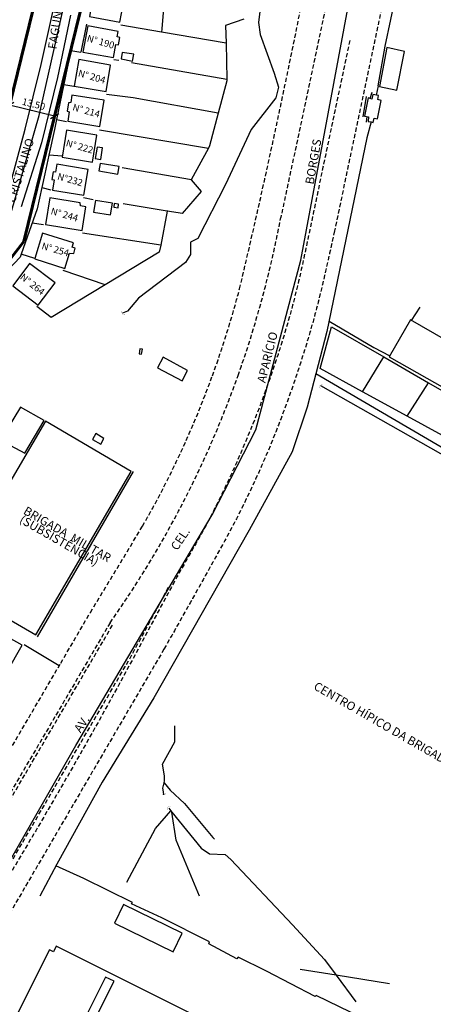
# Model space of a CAD drawing. Units: millimetres. Extents: x 180712 to 183138, y 167228 to 1674283.
# Drawn here: x 181906 to 182026, y 1672292 to 1672579 of the extents above; entities that cross this region are included whole.
import ezdxf
from ezdxf.enums import TextEntityAlignment as Align

# ---------------------------------------------------------------- set-up
doc = ezdxf.new("R2010")
doc.units = ezdxf.units.MM
doc.header["$LTSCALE"] = 5
doc.header["$MEASUREMENT"] = 0
doc.header["$PDMODE"] = 2
doc.header["$PDSIZE"] = 5
doc.linetypes.add('DASHED2', pattern=[0.375, 0.25, -0.125])
doc.layers.get('0').update_dxf_attribs({"linetype": 'CONTINUOUS'})
doc.layers.get('DEFPOINTS').update_dxf_attribs({"linetype": 'CONTINUOUS'})
for name, color, linetype, lineweight in [('Cotas_Coordenadas', 7, 'CONTINUOUS', 20), ('Linhas de Cota', 7, 'CONTINUOUS', 5), ('TRACADO_VIARIO', 7, 'CONTINUOUS', 60)]:
    doc.layers.add(name, color=color, linetype=linetype, lineweight=lineweight)
for name, color, linetype in [('T-MFIO-EXI', 7, 'DASHED2'), ('V-BUEIRO', 5, 'CONTINUOUS'), ('V-EDIFICACAO', 7, 'CONTINUOUS'), ('V-EDIFICACAO_IDENTIFICADA', 6, 'CONTINUOUS'), ('V-EIXO_DE_LOGRADOURO', 3, 'CONTINUOUS'), ('V-LOTE', 1, 'CONTINUOUS'), ('V-NOME_DOS_LOGRADOUROS', 7, 'CONTINUOUS'), ('V-QUADRA', 2, 'CONTINUOUS'), ('V-TALVEGUE', 151, 'CONTINUOUS'), ('V-TESTADA', 2, 'CONTINUOUS'), ('V-VALETA', 173, 'CONTINUOUS')]:
    doc.layers.add(name, color=color, linetype=linetype)
doc.styles.get("Standard").update_dxf_attribs({"font": 'ARIAL.TTF'})
doc.dimstyles.new('ISO-25', dxfattribs={"dimtxt": 2.5, "dimasz": 2.5, "dimexe": 1.25, "dimexo": 0.625, "dimtad": 1, "dimdsep": 46, "dimtxsty": 'Standard', "dimcen": 2.5, "dimadec": 0, "dimazin": 0, "dimtfac": 1, "dimtmove": 0, "dimatfit": 3, "dimfxl": 0, "dimarcsym": 0})

# ---------------------------------------------------------------- blocks, each defined once
blk = doc.blocks.new('305')
at = {"color": 0, "linetype": 'ByBlock', "const_width": 0.05}
blk.add_lwpolyline([(0.73, 0.39, 0.60863), (-0.73, 0.38)], format="xyb", dxfattribs=at)
blk = doc.blocks.new('_Oblique')
at = {"color": 0, "linetype": 'ByBlock', "lineweight": -2}
blk.add_line((-0.5, -0.5), (0.5, 0.5), dxfattribs=at)
blk = doc.blocks.new('*D199')
at = {"layer": 'Cotas_Coordenadas', "color": 0, "lineweight": -2}
for p, q in [((181902.57, 1672553.43), (181902.42, 1672552.82)), ((181902.72, 1672554.03), (181915.83, 1672550.82)), ((181915.68, 1672550.21), (181915.54, 1672549.61))]:
    blk.add_line(p, q, dxfattribs=at)
at = {"layer": 'DEFPOINTS', "color": 0}
for p in [(181902.72, 1672554.03), (181915.83, 1672550.82), (181915.83, 1672550.82)]:
    blk.add_point(p, dxfattribs=at)
at = {"layer": 'Cotas_Coordenadas', "color": 0, "lineweight": -2, "xscale": 2, "yscale": 2, "zscale": 2}
for p, rotation in [((181902.72, 1672554.03), 166.2325293778519), ((181915.83, 1672550.82), 346.232529377852)]:
    blk.add_blockref('_Oblique', p, dxfattribs=dict(at, rotation=rotation))
at = {"layer": 'Cotas_Coordenadas', "color": 0, "insert": (181909.67, 1672554.03), "char_height": 2, "attachment_point": 5, "rotation": 346.2325}
blk.add_mtext('13.50', dxfattribs=at)
blk = doc.blocks.new('_ARCHTICK')
at = {"layer": 'Linhas de Cota', "color": 0, "linetype": 'ByBlock'}
blk.add_line((0, 0), (-1, 0), dxfattribs=at)
blk.add_solid([(0.4, 0.31), (0.31, 0.4), (-0.31, -0.4), (-0.4, -0.31)], dxfattribs=at)

msp = doc.modelspace()

# ---------------------------------------------------------------- linework, layer by layer
at = {"layer": 'T-MFIO-EXI'}
for p, q in [((182004.908, 1672630.0534), (181981.7951, 1672521.1847)), ((182020.8922, 1672628.1494), (181997.4146, 1672517.2606)), ((181926.2766, 1672405.9799), (181941.4671, 1672431.1083)), ((181937.7632, 1672392.4472), (181949.3697, 1672413.8705)), ((181937.7632, 1672392.4472), (181949.3697, 1672413.8705)), ((181917.6532, 1672391.1754), (181926.2766, 1672405.9799)), ((181932.0156, 1672402.9579), (181872.5362, 1672301.4247)), ((181932.0156, 1672402.9579), (181872.5362, 1672301.4247)), ((181873.3056, 1672300.8213), (181932.7849, 1672402.3545)), ((181873.3056, 1672300.8213), (181932.7849, 1672402.3545)), ((181947.7108, 1672395.2221), (181890.7639, 1672297.6162)), ((181947.7108, 1672395.2221), (181890.7639, 1672297.6162)), ((181880.0947, 1672293.602), (181937.7632, 1672392.4472)), ((181880.0947, 1672293.602), (181937.7632, 1672392.4472)), ((181867.565, 1672305.6754), (181917.6532, 1672391.1754)), ((181867.565, 1672305.6754), (181917.6532, 1672391.1754))]:
    msp.add_line(p, q, dxfattribs=at)
for centre, radius, start, end in [((179705.0574, 1673036.616), 2327.3371, 346.6785979, 348.8364504), ((181679.4208, 1672578.2993), 307.7212, 340.408896, 349.303594), ((181693.1753, 1672573.0088), 285.9772, 339.95877, 345.284856), ((181689.3939, 1672574.1374), 296.9305, 324.795469, 340.520213), ((181699.3104, 1672570.1432), 279.2321, 330.137605, 340.079741)]:
    msp.add_arc(centre, radius, start, end, dxfattribs=at)
for points in [[(182001.9047, 1672572.8586), (181990.5353, 1672518.9927), (181985.64, 1672497.2371), (181977.7303, 1672471.7975), (181959.0269, 1672429.6651), (181952.4642, 1672417.9971), (181938.477, 1672392.086), (181880.8085, 1672293.2407), (181877.5174, 1672287.8893), (181865.0279, 1672268.5093)], [(181997.4146, 1672517.2606), (181992.6765, 1672496.4836), (181984.0702, 1672468.5927), (181970.7839, 1672437.1476), (181959.862, 1672416.8051), (181947.7108, 1672395.2221)]]:
    msp.add_spline(points, degree=3, dxfattribs=at)
at = {"layer": 'TRACADO_VIARIO'}
for p, q in [((181928.8526, 1672603.9583), (181906.8584, 1672514.1937)), ((181913.66, 1672598.68), (181893.85, 1672517.83)), ((181906.8584, 1672514.1937), (181882.8659, 1672483.3545))]:
    msp.add_line(p, q, dxfattribs=at)
at = {"layer": 'V-EDIFICACAO'}
for points in [[(181927.36, 1672587.58), (181926, 1672579.8), (181934.88, 1672578.23), (181936.28, 1672585.88), (181927.36, 1672587.58)], [(181925.49, 1672577.13), (181924.09, 1672569.48), (181933.01, 1672567.91), (181933.65, 1672571.65), (181934.5, 1672571.6), (181934.88, 1672573.73), (181934.12, 1672573.9), (181934.37, 1672575.51), (181925.49, 1672577.13)], [(181922.86, 1672567.27), (181921.54, 1672559.49), (181930.89, 1672557.92), (181932.16, 1672565.66), (181922.86, 1672567.27)], [(181935.56, 1672569.39), (181935.26, 1672567.48), (181938.58, 1672566.84), (181938.96, 1672568.84), (181935.56, 1672569.39)], [(181920.9, 1672556.94), (181920.61, 1672554.78), (181919.84, 1672554.69), (181919.46, 1672552.23), (181920.1, 1672552.06), (181919.67, 1672549.34), (181928.98, 1672547.77), (181930.25, 1672555.46), (181920.9, 1672556.94)], [(181919.33, 1672546.66), (181918.06, 1672538.8), (181926.85, 1672537.32), (181928.17, 1672545.18), (181919.33, 1672546.66)], [(181928.25, 1672541.73), (181927.62, 1672538.38), (181929.27, 1672538.12), (181929.78, 1672541.52), (181928.25, 1672541.73)], [(181916.44, 1672536.76), (181916.06, 1672534.43), (181915.42, 1672534.55), (181915.04, 1672532.26), (181915.68, 1672532.22), (181915.21, 1672529.2), (181924.35, 1672527.67), (181925.58, 1672535.23), (181916.44, 1672536.76)], [(181929.15, 1672536.93), (181928.76, 1672534.81), (181934.25, 1672533.87), (181934.63, 1672536.04), (181929.15, 1672536.93)], [(181914.45, 1672526.91), (181913.17, 1672519.17), (181923.88, 1672517.43), (181924.98, 1672524.27), (181923.37, 1672524.57), (181923.33, 1672525.46), (181914.45, 1672526.91)], [(181927.74, 1672526.18), (181927.15, 1672522.78), (181932.16, 1672521.98), (181932.72, 1672525.33), (181927.74, 1672526.18)], [(181933.23, 1672525.29), (181933.06, 1672524.19), (181934.37, 1672523.97), (181934.5, 1672525.08), (181933.23, 1672525.29)], [(181910.06, 1672509.23), (181910.03, 1672509.14), (181918.86, 1672506.34), (181920.22, 1672510.76), (181921.46, 1672510.67), (181921.84, 1672512.2), (181920.99, 1672512.5), (181921.37, 1672513.78), (181912.32, 1672516.62), (181910.06, 1672509.23)], [(181908.5, 1672507.79), (181903.7, 1672501.28), (181911.09, 1672495.59), (181916.02, 1672502.09), (181908.5, 1672507.79)], [(181940.7, 1672482.89), (181940.45, 1672481.44), (181941.21, 1672481.36), (181941.47, 1672482.8), (181940.7, 1672482.89)], [(181892.69, 1672389.79), (181890.65, 1672390.77), (181888.53, 1672387.16), (181897.92, 1672381.76), (181906.41, 1672396.38), (181900, 1672399.99), (181899.62, 1672400.42), (181897.24, 1672401.82), (181895.33, 1672398.76), (181897.11, 1672397.61), (181892.69, 1672389.79)], [(181935.94, 1672320.75), (181933.31, 1672315.23), (181950.43, 1672306.9), (181953.07, 1672312.38), (181935.94, 1672320.75)]]:
    msp.add_lwpolyline(points, close=True, dxfattribs=at)
at = {"layer": 'V-EDIFICACAO_IDENTIFICADA'}
for points in [[(182010.57, 1672559.45), (182015.59, 1672558.38), (182017.87, 1672569.64), (182012.7, 1672570.79), (182010.57, 1672559.45)], [(182007.38, 1672550.6), (182007.25, 1672549.22), (182008.1, 1672549.07), (182008.1, 1672549.07), (182008.74, 1672548.95), (182008.97, 1672550.22), (182009.95, 1672549.95), (182011.03, 1672555.32), (182010.03, 1672555.58), (182010.24, 1672556.81), (182008.59, 1672557.11), (182008.32, 1672555.77), (182007.86, 1672555.9), (182007.86, 1672555.9), (182007.23, 1672556.08), (182006.18, 1672550.79), (182007.38, 1672550.6)], [(182048.52, 1672460.61), (182054.39, 1672471.34), (182019.57, 1672491.33), (182013.4, 1672480.53), (182013.4, 1672480.53), (182048.52, 1672460.61)], [(181953.06, 1672473.56), (181954.56, 1672476.55), (181947.51, 1672480.46), (181945.8, 1672477.35), (181945.8, 1672477.35), (181953.06, 1672473.56)], [(181907.14, 1672452.43), (181912.81, 1672461.98), (181905.87, 1672465.89), (181900.08, 1672456.24), (181907.14, 1672452.43)], [(181885.23, 1672413.96), (181910.33, 1672399.44), (181938.16, 1672447.04), (181913.16, 1672461.73), (181885.23, 1672413.96)], [(181929.28, 1672455.05), (181930.22, 1672456.74), (181927.84, 1672458.16), (181926.84, 1672456.4), (181926.84, 1672456.4), (181929.28, 1672455.05)], [(181916.2817, 1672308.5924), (181915.545, 1672306.9362), (181914.348, 1672307.4883), (181899.9835, 1672278.7815), (181892.1375, 1672262.9016), (181907.9753, 1672255.1729), (181913.316, 1672266.49), (181917.0912, 1672264.5578), (181911.3823, 1672253.3327), (181917.5516, 1672250.4804), (181970.8136, 1672223.8276), (181977.7196, 1672237.6289), (181988.1695, 1672258.8068), (181989.3665, 1672258.4388), (181994.7219, 1672269.4435), (181956.6928, 1672288.3054), (181916.2817, 1672308.5924)], [(181930.7203, 1672299.4902), (181925.3303, 1672288.7745), (181927.8007, 1672287.5403), (181933.2469, 1672298.3682), (181930.7203, 1672299.4902)]]:
    msp.add_lwpolyline(points, close=True, dxfattribs=at)
at = {"layer": 'V-EIXO_DE_LOGRADOURO'}
for points in [[(181860.81, 1672265.78), (181865.81, 1672271.55), (181866.15, 1672272.09), (181881.92, 1672296.98), (181922.03, 1672367.15), (181961.81, 1672434.42), (181974.53, 1672459.2), (181987.58, 1672508.77), (182001.92, 1672585.37), (182009.52, 1672618.02), (182011.94, 1672629.49), (182013.46, 1672636.7), (182013.56, 1672640.17)], [(181875.24, 1672482.61), (181878.08, 1672486.37), (181878.7, 1672487.12), (181895.54, 1672507.59), (181903.18, 1672522.7), (181911.3, 1672550.99), (181918.3, 1672582.01), (181919.51, 1672599.05), (181918.63, 1672607.73), (181907.85, 1672617.86), (181897.6, 1672625.69), (181890.41, 1672631.18)]]:
    msp.add_lwpolyline(points, dxfattribs=at)
at = {"layer": 'V-LOTE'}
for points in [[(182012.26, 1672571.15), (182020.44, 1672610.24), (182022.39, 1672618.04)], [(181905.89, 1672604.96), (181913.66, 1672598.68), (181913.5, 1672597.41), (181904.86, 1672563.18)], [(181949.09, 1672603.42), (181949.03, 1672602.42), (181948.46, 1672592.74), (181947.06, 1672576.29), (181946.97, 1672575.29)], [(181970.99, 1672579.07), (181965.71, 1672577.25)], [(181946.97, 1672575.29), (181935.16, 1672577.33)], [(181965.71, 1672577.25), (181965.83, 1672572.02)], [(181965.83, 1672572.02), (181946.97, 1672575.29)], [(181965.83, 1672572.02), (181966.06, 1672561.56)], [(181920.53, 1672569.92), (181916.4, 1672549.76)], [(181920.53, 1672569.92), (181923.53, 1672569.45)], [(181933.13, 1672567.27), (181934.54, 1672567.11)], [(181938.3, 1672566.39), (181966.06, 1672561.56)], [(181966.06, 1672561.56), (181966.07, 1672561.08)], [(181918.51, 1672560.04), (181921.45, 1672559.56)], [(181966.07, 1672561.08), (181963.57, 1672551.63)], [(182010.21, 1672559.58), (182009.59, 1672556.93)], [(181963.57, 1672551.63), (181938.78, 1672556.09), (181930.98, 1672557.06)], [(181963.57, 1672551.63), (181961.04, 1672542.1)], [(182008.1, 1672549.07), (182006.86, 1672544.45), (181995.21, 1672487.89), (181989.5, 1672465.85), (181985.08, 1672452.82), (181972.61, 1672429.98), (181944.77, 1672381.07), (181929.72, 1672356.46), (181916.44, 1672332.49), (181911.53, 1672323.16)], [(181916.4, 1672549.76), (181915.82, 1672546.91)], [(181916.4, 1672549.76), (181919.26, 1672549.2)], [(181915.82, 1672546.91), (181914.17, 1672539.41)], [(181928.97, 1672546.76), (181960.69, 1672541.45)], [(181960.69, 1672541.45), (181955.69, 1672532.21)], [(181961.04, 1672542.1), (181960.69, 1672541.45)], [(181914.17, 1672539.41), (181912.95, 1672533.91)], [(181918.11, 1672539.11), (181914.17, 1672539.41)], [(181955.71, 1672532.18), (181935.58, 1672535.66)], [(181912.95, 1672533.91), (181912.07, 1672529.92)], [(181912.07, 1672529.92), (181910.71, 1672523.74)], [(181912.07, 1672529.92), (181914.77, 1672529.28)], [(181955.71, 1672532.18), (181955.69, 1672532.21)], [(181958.63, 1672528.75), (181955.71, 1672532.18)], [(181955.72, 1672532.18), (181955.71, 1672532.18)], [(181924.26, 1672527.02), (181927.12, 1672526.46)], [(181953.15, 1672522.32), (181958.63, 1672528.75)], [(181948.67, 1672523.07), (181935.85, 1672525.22)], [(181910.71, 1672523.74), (181906.12, 1672510.48)], [(181948.67, 1672523.07), (181946.76, 1672513.12)], [(181948.7, 1672523.24), (181948.67, 1672523.07)], [(181953.15, 1672522.32), (181948.67, 1672523.07)], [(181909.29, 1672519.63), (181912.55, 1672519.15)], [(181946.76, 1672513.12), (181923.98, 1672516.66)], [(181946.76, 1672513.12), (181946.37, 1672511.09)], [(181906.12, 1672510.48), (181905.84, 1672509.66)], [(181910.06, 1672509.23), (181906.12, 1672510.48)], [(181946.37, 1672511.09), (181930.53, 1672501.5)], [(181905.84, 1672509.66), (181898.71, 1672502.18), (181896.82, 1672499.2), (181895.05, 1672491.96), (181888.33, 1672489.06), (181882.65, 1672481.97), (181882.01, 1672481.17)], [(181930.53, 1672501.5), (181918.38, 1672505.68)], [(181930.53, 1672501.5), (181914.86, 1672492.02)], [(181914.86, 1672492.02), (181910.62, 1672495.22)], [(182019.92, 1672491.13), (182022.46, 1672495.07)], [(181995.84, 1672490.94), (182008.92, 1672483.22), (182013.54, 1672480.78)], [(182040.27, 1672447.28), (182037.66, 1672448.78), (181992.03, 1672475.6)], [(181906.92, 1672396.55), (181917.2111, 1672390.4208)], [(182032.1, 1672273.3), (182019.5, 1672279.57), (182019.94, 1672280.21), (182014.47, 1672283.11), (182014.27, 1672282.55), (182005.5, 1672286.97), (182005.46, 1672287.69), (181992.1, 1672294.21), (181991.82, 1672293.89), (181977.57, 1672301.29), (181969.32, 1672305.39), (181968.96, 1672304.91), (181960.83, 1672309.25), (181961.03, 1672309.81), (181947.11, 1672316.81), (181938.3, 1672320.91), (181938.5, 1672321.31), (181924.34, 1672328.31), (181916.19, 1672332.01)]]:
    msp.add_lwpolyline(points, dxfattribs=at)
at = {"layer": 'V-QUADRA'}
for p, q in [((181911.92, 1672565.85), (181916.15, 1672585.16)), ((181920.43, 1672580.28), (181916.69, 1672562.09)), ((181907.29, 1672546.94), (181911.92, 1672565.85)), ((181916.69, 1672562.09), (181911.98, 1672543.02)), ((181902.26, 1672528.51), (181907.29, 1672546.94)), ((181911.98, 1672543.02), (181906.06, 1672524.35))]:
    msp.add_line(p, q, dxfattribs=at)
at = {"layer": 'V-TALVEGUE'}
msp.add_lwpolyline([(181977.46, 1672595.54), (181975.28, 1672578.14), (181975.78, 1672574.55), (181979.83, 1672563.33), (181981.09, 1672559.21), (181980.33, 1672556.16), (181973.19, 1672546.85), (181965.66, 1672530.82), (181957.6, 1672515.02), (181955.5, 1672513.95), (181955.42, 1672510.44), (181953.97, 1672508.07), (181940.25, 1672497.7), (181937.08, 1672493.88), (181935.63, 1672493.27)], dxfattribs=at)
at = {"layer": 'V-TESTADA'}
for points in [[(182012.26, 1672571.15), (182020.44, 1672610.24), (182022.39, 1672618.04)], [(181905.89, 1672604.96), (181913.66, 1672598.68), (181913.5, 1672597.41), (181904.86, 1672563.18)], [(181925.14, 1672577.65), (181923.53, 1672569.45)], [(181965.71, 1672577.25), (181965.83, 1672572.02)], [(181965.83, 1672572.02), (181966.06, 1672561.56)], [(182010.21, 1672559.57), (182012.26, 1672571.15)], [(181920.53, 1672569.92), (181916.4, 1672549.76)], [(181966.06, 1672561.56), (181966.07, 1672561.08)], [(181966.07, 1672561.08), (181963.57, 1672551.63)], [(182005.78, 1672550.56), (182006.79, 1672556.51)], [(182007.86, 1672555.9), (182008.44, 1672557.72)], [(181963.57, 1672551.63), (181961.04, 1672542.1)], [(182006.88, 1672550.68), (182006.7, 1672549.03)], [(182008.1, 1672549.07), (182006.86, 1672544.45), (181995.21, 1672487.89), (181989.5, 1672465.85), (181985.08, 1672452.82), (181972.61, 1672429.98), (181944.77, 1672381.07), (181929.72, 1672356.46), (181916.44, 1672332.49), (181911.53, 1672323.16)], [(181916.4, 1672549.76), (181915.82, 1672546.91)], [(181915.82, 1672546.91), (181914.17, 1672539.41)], [(181960.69, 1672541.45), (181955.69, 1672532.21)], [(181961.04, 1672542.1), (181960.69, 1672541.45)], [(181914.17, 1672539.41), (181912.95, 1672533.91)], [(181912.95, 1672533.91), (181912.07, 1672529.92)], [(181912.07, 1672529.92), (181910.71, 1672523.74)], [(181955.72, 1672532.18), (181955.69, 1672532.21)], [(181958.63, 1672528.75), (181955.72, 1672532.18)], [(181953.15, 1672522.32), (181958.63, 1672528.75)], [(181910.71, 1672523.74), (181906.12, 1672510.48)], [(181948.67, 1672523.07), (181946.76, 1672513.12)], [(181948.7, 1672523.24), (181948.67, 1672523.07)], [(181946.76, 1672513.12), (181946.37, 1672511.09)], [(181906.12, 1672510.48), (181905.84, 1672509.66)], [(181946.37, 1672511.09), (181930.53, 1672501.5)], [(181905.84, 1672509.66), (181898.71, 1672502.18), (181896.82, 1672499.2), (181895.05, 1672491.96), (181888.33, 1672489.06), (181882.65, 1672481.97), (181882.01, 1672481.17)], [(181930.53, 1672501.5), (181914.86, 1672492.02)], [(181910.82, 1672398.83), (181938.79, 1672447.1)]]:
    msp.add_lwpolyline(points, dxfattribs=at)
at = {"layer": 'V-VALETA'}
for points in [[(182005.61, 1672470.33), (181993.26, 1672477.09), (181996.6, 1672489.29), (182011.81, 1672480.5)], [(182005.61, 1672470.33), (182011.81, 1672480.5)], [(182011.81, 1672480.5), (182024.87, 1672472.94)], [(182018.61, 1672463.22), (182024.87, 1672472.94)], [(182024.87, 1672472.94), (182035.84, 1672466.6)], [(181993.39, 1672472.15), (182031.25, 1672450.63), (182038.74, 1672446.16)], [(182018.61, 1672463.22), (182005.61, 1672470.33)], [(182028.91, 1672457.58), (182018.61, 1672463.22)], [(181947.76, 1672356.26), (181947.89, 1672356.79), (181947.89, 1672358.24), (181947.32, 1672361.68), (181950.91, 1672368.24), (181950.87, 1672372.9)], [(181947.7, 1672352.74), (181947.55, 1672353.59), (181947.36, 1672354.65), (181947.76, 1672356.26)], [(181947.76, 1672356.26), (181949.54, 1672354.04), (181953.66, 1672350.22), (181961.95, 1672340.3), (181962.41, 1672339.76)], [(181949.13, 1672348.81), (181949.76, 1672348.03)], [(181936.9, 1672327.28), (181945.23, 1672342.86), (181949.76, 1672348.03)], [(181949.76, 1672348.03), (181950.03, 1672347.7)], [(181950.03, 1672347.7), (181958.6, 1672337.13), (181961.01, 1672335.53), (181965.59, 1672335.3), (181967.23, 1672333.85), (181985.22, 1672314.84), (181994.5, 1672304.68), (181997.92, 1672300.08)], [(181958.06, 1672323.16), (181951.25, 1672339.5), (181950.03, 1672347.7)], [(181997.92, 1672300.08), (181987.39, 1672301.78)], [(181997.92, 1672300.08), (182003.71, 1672292.31)], [(182013.45, 1672297.58), (181997.92, 1672300.08)]]:
    msp.add_lwpolyline(points, dxfattribs=at)

# ---------------------------------------------------------------- block references
at = {"layer": 'V-BUEIRO'}
for p, xscale, yscale, zscale, rotation in [((181936.2346, 1672493.6268), 1.000000623337191, 1.000000623337191, 1.000000623337191, 126), ((181993.9545, 1672471.752), 0.999998931233326, 0.999998931233326, 0.999998931233326, 64), ((181947.5706, 1672353.5593), 0.999999906278591, 0.999999906278591, 0.999999906278591, 186), ((181949.4531, 1672348.5407), 0.999995956305065, 0.999995956305065, 0.999995956305065, 41)]:
    msp.add_blockref('305', p, dxfattribs=dict(at, xscale=xscale, yscale=yscale, zscale=zscale, rotation=rotation))

# ---------------------------------------------------------------- texts
at = {"layer": 'TRACADO_VIARIO', "char_height": 2, "width": 9.774179, "attachment_point": 1}
for s, insert, rotation in [('{\\fArial|b0|i0|c238|p34;N° 190}', (181925.6415, 1672574.5664), 344.018813), ('{\\fArial|b0|i0|c238|p34;N° 204}', (181923.0696, 1672564.3888), 344.018813), ('{\\fArial|b0|i0|c238|p34;N° 214}', (181921.4502, 1672554.4452), 344.018813), ('{\\fArial|b0|i0|c238|p34;N° 222}', (181919.5064, 1672543.9798), 344.018813), ('{\\fArial|b0|i0|c238|p34;N°232}', (181917.0202, 1672534.2619), 344.018813), ('{\\fArial|b0|i0|c238|p34;N° 244}', (181915.0958, 1672524.1313), 344.018813), ('{\\fArial|b0|i0|c238|p34;N° 254}', (181912.4417, 1672513.9537), 344.018813), ('{\\fArial|b0|i0|c238|p34;N° 264}', (181906.8442, 1672505.0303), 321.367114)]:
    msp.add_mtext(s, dxfattribs=dict(at, insert=insert, rotation=rotation))
at = {"layer": 'V-NOME_DOS_LOGRADOUROS'}
for s, height, rotation, p in [('FAGUNDES', 2.49966, 81, (181917.1, 1672570.05)), ('CRISTALINO', 2.50002, 73, (181905.01, 1672525.12)), ('BORGES', 2.50002, 80, (181992.11, 1672530.56)), ('APARÍCIO', 2.49966, 76, (181978.0158, 1672472.5784)), ('CEL.', 2.50002, 56, (181952.2093, 1672423.3818)), ('CENTRO HÍPICO DA BRIGADA MILITAR', 2.50002, 330, (181990.73, 1672383.01)), ('AV.', 2.50002, 56, (181924.0311, 1672370.231))]:
    msp.add_text(s, height=height, rotation=rotation, dxfattribs=at).set_placement(p, align=Align.BOTTOM_LEFT)
for s, p in [('BRIGADA  MILITAR', (181919.5389, 1672428.7705)), ('(SUBSISTÊNCIA)', (181917.1764, 1672426.9475))]:
    msp.add_text(s, height=2.50002, rotation=330, dxfattribs=at).set_placement(p, align=Align.MIDDLE_CENTER)

# ---------------------------------------------------------------- dimensions: what is measured, and where the dimension line sits
at = {"layer": 'Cotas_Coordenadas'}
dim = msp.add_aligned_dim(p1=(181902.7209, 1672554.0347), p2=(181915.8331, 1672550.822), distance=0, text='13.50', dimstyle='ISO-25', override={"dimtxt": 2, "dimasz": 2, "dimdsep": 0, "dimpost": '<>', "dimblk1": 'Oblique', "dimblk2": 'Oblique', "dimsah": 1, "dimcen": 0, "dimldrblk": 'ARCHTICK'}, dxfattribs=at)
dim.commit()
dim.dimension.update_dxf_attribs({"geometry": '*D199', "text_midpoint": (181909.6689, 1672554.0279)})

doc.saveas('drawing.dxf')
